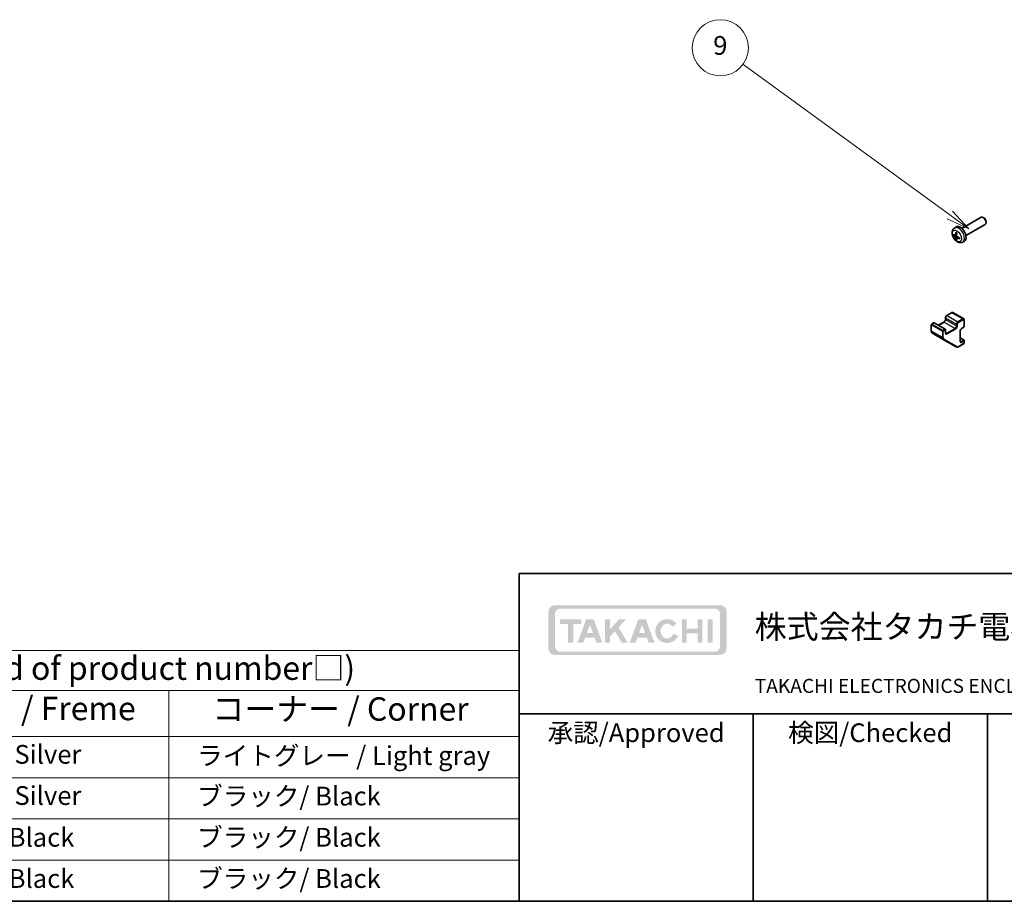
# Model space of a CAD drawing. Units: millimetres. Extents: x 0 to 7665, y -27 to 1265.
# Drawn here: x 705 to 1178, y 0 to 424 of the extents above; entities that cross this region are included whole.
import ezdxf
from ezdxf.enums import TextEntityAlignment as Align

# ---------------------------------------------------------------- set-up
doc = ezdxf.new("R2010")
doc.units = ezdxf.units.MM
doc.header["$LTSCALE"] = 4.5
for name, color, linetype, lineweight in [('Border (ISO)', 7, 'Continuous', 35), ('Hatch (ISO)', 1, 'Continuous', 18), ('Symbol (ISO)', 7, 'Continuous', 18), ('Symbol (TK)', 100, 'Continuous', 18), ('Title (ISO)', 7, 'Continuous', 35), ('Visible (ISO)', 7, 'Continuous', 35), ('Visible Narrow (ISO)', 7, 'Continuous', 25)]:
    doc.layers.add(name, color=color, linetype=linetype, lineweight=lineweight)
doc.styles.add('Note Text (TK)', font='txt')
doc.styles.add('Note Text (TK2)', font='txt')
doc.styles.add('文字スタイル67', font='arial.ttf')

# ---------------------------------------------------------------- blocks, each defined once
blk = doc.blocks.new('図面枠 tk図枠')
at = {"layer": 'Border (ISO)'}
blk.add_line((14.50000000000001, 8.000000000000009), (405.4999999999997, 8.000000000000009), dxfattribs=at)
blk = doc.blocks.new('表題欄 tk表題欄')
at = {"layer": 'Hatch (ISO)'}
h = blk.add_hatch(color=256, dxfattribs=at)
edge = h.paths.add_edge_path(flags=0)
edge.add_arc((95.57537688673351, 236.2990653650367), 0.5958259999999997, 269.9999999999897, 360)
edge.add_line((96.17120288673351, 236.2990653650368), (96.1712028867335, 239.7107813650365))
edge.add_arc((95.5753768867335, 239.7107813650366), 0.5958259999999997, 0, 90.0000000000068)
edge.add_line((95.57537688673342, 240.3066073650366), (79.13710888673356, 240.3066073650366))
edge.add_arc((79.13710888673353, 239.7107813650366), 0.5958259999999997, 89.99999999999744, 180)
edge.add_line((78.54128288673351, 239.7107813650365), (78.54128288673331, 236.2990653650368))
edge.add_arc((79.13710888673332, 236.2990653650365), 0.5958259999999997, 180, 270.0000000000231)
edge.add_line((79.13710888673356, 235.7032393650365), (95.57537688673342, 235.7032393650367))
edge = h.paths.add_edge_path()
edge.add_line((77.83935088673356, 239.9556413650365), (77.83935088673356, 236.0542053650368))
edge.add_arc((78.54128288673346, 236.0542053650367), 0.7019319999998938, 180, 270.0000000000087)
edge.add_line((78.54128288673355, 235.3522733650368), (96.17120288673351, 235.3522733650368))
edge.add_arc((96.17120288673351, 236.0542053650367), 0.7019319999998921, 270, 360)
edge.add_line((96.8731348867334, 236.0542053650368), (96.87313488673352, 239.9556413650365))
edge.add_arc((96.1712028867336, 239.9556413650367), 0.7019319999998921, 0, 90.00000000000873)
edge.add_line((96.1712028867335, 240.6575733650367), (78.54128288673355, 240.6575733650366))
edge.add_arc((78.54128288673355, 239.9556413650365), 0.7019319999999984, 90, 180)
for points in [[(79.07181288673355, 239.1476033650369), (79.07181288673355, 238.6578833650367), (79.92066088673353, 238.6578833650367), (79.92066088673353, 236.6581933650368), (80.50832488673353, 236.6581933650368), (80.50832488673353, 238.6578833650367), (81.35717288673355, 238.6578833650367), (81.35717288673355, 239.1476033650369)], [(85.68407849525303, 236.6581933650368), (84.9434673993943, 237.8918698287545), (84.41792288673358, 237.3246628822781), (84.41792288673358, 236.6581933650368), (83.89555488673355, 236.6581933650368), (83.89555488673355, 239.1476033650369), (84.41792288673358, 239.1476033650369), (84.41792288673358, 238.0993979968839), (85.38913556809511, 239.1476033650369), (86.1069649084727, 239.1476033650369), (85.31925422435492, 238.2974470774499), (86.30334488673353, 236.6581933650368)], [(92.0914293961446, 239.1476033650369), (92.0914293961446, 236.6581933650368), (92.60971639614463, 236.6581933650368), (92.60971639614463, 237.6580383650368), (93.76872039614459, 237.6580383650368), (93.76872039614459, 236.6581933650368), (94.28700739614462, 236.6581933650368), (94.28700739614462, 239.1476033650369), (93.76872039614459, 239.1476033650369), (93.76872039614459, 238.1477583650367), (92.60971639614463, 238.1477583650367), (92.60971639614463, 239.1476033650369)], [(94.8420233961447, 239.1476033650369), (94.8420233961447, 236.6581933650368), (95.3643913961447, 236.6581933650368), (95.3643913961447, 239.1476033650369)]]:
    blk.add_hatch(color=256, dxfattribs=at).paths.add_polyline_path(points)
h = blk.add_hatch(color=256, dxfattribs=at)
h.paths.add_polyline_path([(82.59020695886475, 237.7110913650368), (81.95242681460245, 237.7110913650368), (82.27131688673356, 238.5794973650367)], flags=0)
h.paths.add_polyline_path([(82.77903014574996, 237.1968853650368), (81.76360362771717, 237.1968853650368), (81.56578886050404, 236.6581933650368), (80.94907288673355, 236.6581933650368), (81.86321688673355, 239.1476033650369), (82.67941688673353, 239.1476033650369), (83.59356088673351, 236.6581933650368), (82.97684491296302, 236.6581933650368)])
h = blk.add_hatch(color=256, dxfattribs=at)
h.paths.add_polyline_path([(87.52707281460243, 237.7110913650368), (88.16485295886469, 237.7110913650368), (87.84596288673359, 238.5794973650367)], flags=0)
h.paths.add_polyline_path([(87.14043486050403, 236.6581933650368), (87.3382496277172, 237.1968853650368), (88.35367614574989, 237.1968853650368), (88.551490912963, 236.6581933650368), (89.16820688673344, 236.6581933650368), (88.25406288673351, 239.1476033650369), (87.43786288673356, 239.1476033650369), (86.52371888673358, 236.6581933650368)])
h = blk.add_hatch(color=256, dxfattribs=at)
edge = h.paths.add_edge_path()
edge.add_arc((90.52309888673331, 237.9028983650369), 1.273272000000011, 38.55054079078439, 336.5820184016556)
edge.add_line((91.69149139614443, 237.3968543650369), (91.17255542714857, 237.6216113977801))
edge.add_ellipse((90.52309888673351, 237.9028983650369), major_axis=(0, -0.7998759999999119), ratio=0.8673469387756529, start_angle=128.5505407907963, end_angle=426.582018401653, ccw=False)
edge.add_line((91.09381514418376, 238.3576891122095), (91.51887237036831, 238.6964075050431))
at = {"layer": 'Title (ISO)'}
for p, q in [((74.70882392282105, 244.052739026017), (255.7088239228211, 244.052739026017)), ((74.70882392282105, 209.052739026017), (74.70882392282105, 244.052739026017)), ((74.70882392282105, 229.052739026017), (230.7088239228211, 229.052739026017)), ((99.70882392282108, 229.052739026017), (99.70882392282108, 209.052739026017)), ((124.708823922821, 229.052739026017), (124.708823922821, 209.052739026017)), ((255.7088239228211, 209.052739026017), (74.70882392282105, 209.052739026017))]:
    blk.add_line(p, q, dxfattribs=at)
at = {"layer": 'Title (ISO)', "color": 7, "insert": (99.87313488673342, 238.052739026017), "char_height": 2.5, "attachment_point": 4, "line_spacing_factor": 1.5, "style": 'Note Text (TK)'}
blk.add_mtext('株式会社タカチ電機工業', dxfattribs=at)
at = {"layer": 'Title (ISO)', "color": 7, "insert": (99.87313488673342, 232.052739026017), "char_height": 1.49859994649887, "width": 48.16879749298095, "attachment_point": 4, "line_spacing_factor": 1.5, "style": 'Note Text (TK)'}
blk.add_mtext('\\fArial|b0|i0;TAKACHI ELECTRONICS ENCLOSURE CO., LTD.', dxfattribs=at)
at = {"layer": 'Title (ISO)', "color": 1, "char_height": 2.000000029802321, "attachment_point": 5, "line_spacing_factor": 1.5, "style": 'Note Text (TK)'}
for s, insert, width in [('\\fＭＳ Ｐゴシック|b0|i0;承認/Approved', (87.20882392282108, 227.052739026017), 19.32163715362549), ('\\fＭＳ Ｐゴシック|b0|i0;検図/Checked', (112.208823922821, 227.052739026017), 18.32748532295227)]:
    blk.add_mtext(s, dxfattribs=dict(at, insert=insert, width=width))
at = {"layer": 'Title (ISO)', "color": 7}
for tag, p, height, style in [('<品名>_001', (157.027005730843, 235.5754662581048), 2.5, 'Note Text (TK)'), ('<Title>_001', (157.4387011349265, 230.5513747487906), 2.000000029802321, '文字スタイル67'), ('<ページ_No.>_001', (238.0980284456275, 213.302739026017), 2.5, 'Note Text (TK)'), ('<総ページ数>_001', (246.7997329866371, 213.302739026017), 2.5, 'Note Text (TK)'), ('作成日_001', (175.6179145609817, 211.2601253517655), 2.5, 'Note Text (TK)')]:
    blk.add_attdef(tag, p, '', height=height, dxfattribs=dict(at, style=style))
at = {"layer": 'Title (ISO)', "color": 7, "style": 'Note Text (TK)'}
for tag, p in [('<尺度>', (243.2088239228211, 223.5527390260171)), ('<承認>', (87.20882392282108, 217.052739026017))]:
    blk.add_attdef(tag, text='', height=2.5, dxfattribs=at).set_placement(p, align=Align.MIDDLE_CENTER)
blk = doc.blocks.new('テーブル1')
at = {"layer": 'Symbol (ISO)'}
for p, q in [((99.80263682157488, 34.7800001192093), (224.5, 34.7800001192093)), ((224.5, 34.7800001192093), (224.5, 30.5000001192093)), ((99.80263682157488, 30.5000001192093), (224.5, 30.5000001192093)), ((187.0984289367006, 30.5000001192093), (187.0984289367006, 25.6000001192093)), ((224.4999999999999, 30.5000001192093), (224.4999999999999, 25.6000001192093)), ((99.80263682157488, 25.6000001192093), (224.4999999999999, 25.6000001192093)), ((187.0984289367006, 25.6000001192093), (187.0984289367006, 8.000000000000005)), ((224.4999999999999, 25.6000001192093), (224.4999999999999, 8.000000000000005)), ((99.80263682157488, 21.20000008940697), (224.4999999999999, 21.20000008940697)), ((99.80263682157488, 16.80000005960465), (224.4999999999999, 16.80000005960465)), ((99.80263682157488, 12.40000002980233), (224.4999999999999, 12.40000002980233)), ((99.80263682157488, 8.000000000000005), (224.4999999999999, 8.000000000000005))]:
    blk.add_line(p, q, dxfattribs=at)
at = {"layer": 'Symbol (ISO)', "color": 7, "attachment_point": 7}
for s, insert, char_height, style in [('色仕様(型番末尾□) / Color Type(End of product number□)', (114.6240214932511, 30.86368434444072), 2.5, 'Note Text (TK)'), ('フレーム / Freme', (156.9155763118285, 26.55877200067044), 2.5, 'Note Text (TK)'), ('コーナー / Corner', (191.7482790895573, 26.50029253326357), 2.5, 'Note Text (TK)'), ('    シルバー / Silver', (154.9728631401822, 22.0666667573154), 2.000000029802321, 'Note Text (TK2)'), ('   ライトグレー / Light gray', (188.2984289367006, 21.93216386586428), 2.000000029802321, 'Note Text (TK2)'), ('    シルバー / Silver', (154.9728631401822, 17.66666672751308), 2.000000029802321, 'Note Text (TK2)'), ('   ブラック/ Black', (188.2984289367006, 17.6081872228533), 2.000000029802321, 'Note Text (TK2)'), ('    ブラック/ Black', (154.9728631401822, 13.20818719305098), 2.000000029802321, 'Note Text (TK2)'), ('   ブラック/ Black', (188.2984289367006, 13.20818719305098), 2.000000029802321, 'Note Text (TK2)'), ('    ブラック/ Black', (154.9728631401822, 8.808187163248661), 2.000000029802321, 'Note Text (TK2)'), ('   ブラック/ Black', (188.2984289367006, 8.808187163248661), 2.000000029802321, 'Note Text (TK2)')]:
    blk.add_mtext(s, dxfattribs=dict(at, insert=insert, char_height=char_height, style=style))
blk = doc.blocks.new('バルーン9')
at = {"layer": 'Symbol (TK)', "color": 100}
for p, q in [((270.4881341160517, 81.28661947424973), (248.4062162364416, 97.3670017792419)), ((270.4881341160517, 81.28661947424973), (272.5090681941469, 79.81494510401917)), ((272.5090681941469, 79.81494510401917), (270.7824689900978, 81.69080628986876)), ((270.1937992420056, 80.88243265863068), (272.5090681941469, 79.81494510401917))]:
    blk.add_line(p, q, dxfattribs=at)
at = {"layer": 'Symbol (TK)'}
blk.add_circle((245.9899080403296, 99.12659348554234), 3.000000044703483, dxfattribs=at)
at = {"layer": 'Symbol (TK)', "color": 7, "insert": (245.9899080403296, 99.12074553239881), "char_height": 2.000000029802321, "attachment_point": 5, "style": 'Note Text (TK2)'}
blk.add_mtext('9', dxfattribs=at)

msp = doc.modelspace()

# ---------------------------------------------------------------- linework, layer by layer
at = {"layer": 'Visible (ISO)'}
for p, q in [((1157.717383293303, 323.2839365969612), (1166.995328015598, 328.6405604799043)), ((1168.29878245078, 328.3663849492625), (1167.994998795671, 328.5416928651565)), ((1169.409612258557, 326.4423712836304), (1169.409541539651, 326.0916329631044)), ((1154.165753213082, 323.4271838738424), (1154.865435633106, 323.9379180663953)), ((1159.717383293303, 319.8198349818235), (1168.995328015598, 325.1764588647667)), ((1154.465140913038, 319.8906420332784), (1155.132599563672, 320.186034010012)), ((1155.152582808498, 318.6999577430908), (1155.74212908974, 319.1302979021484)), ((1158.065624033995, 316.6724094690664), (1158.857774029339, 317.0229851231118)), ((1149.850426192118, 280.3810494656838), (1149.850426192118, 279.6462025428488)), ((1152.758142638746, 282.8045730262775), (1150.495400938948, 281.4981784967931)), ((1153.408142638745, 282.8392432022772), (1158.640732819526, 279.8182058528446)), ((1158.935707566357, 279.237954252385), (1158.935707566357, 276.6251651934161)), ((1143.062201092727, 277.0334134838801), (1143.062201092727, 274.0355867846083)), ((1144.202150586388, 277.8647687116647), (1143.212201092727, 277.2932211050154)), ((1144.502150586388, 277.8647687116647), (1149.734740767169, 274.8437313622321)), ((1149.081187376575, 278.313841831175), (1146.402760251829, 276.7674512096979)), ((1149.884740767169, 274.5839237410969), (1149.884740767169, 273.2775292116126)), ((1158.290732819526, 275.5080361623068), (1157.654336716458, 275.1406127008893)), ((1143.564282620744, 272.997558070828), (1148.796872801525, 269.9765207213955)), ((1148.796872801525, 269.9765207213955), (1155.039513488644, 266.372330440233)), ((1156.885097900915, 273.8082519892156), (1156.885097900915, 269.2358711360204)), ((1156.885097900915, 270.7154707462615), (1158.785707566357, 269.6181532442947)), ((1158.785707566357, 267.9554427887252), (1156.189513488644, 266.4565294390893)), ((1158.935707566357, 269.3583456231595), (1158.935707566357, 268.2152504098606))]:
    msp.add_line(p, q, dxfattribs=at)
for centre, radius, start, end in [((1143.362201092727, 277.0334134838801), 0.3000000000000003, 120.0000000000065, 180), ((1144.352150586388, 277.6049610905295), 0.3000000000000005, 59.99999999999349, 120.0000000000065), ((1149.584740767169, 274.5839237410969), 0.3000000000000005, 0, 59.99999999999735), ((1158.635707566356, 269.3583456231595), 0.3000000000000003, 0, 59.99999999999349), ((1158.635707566356, 268.2152504098606), 0.3000000000000005, 300.0000000000065, 0)]:
    msp.add_arc(centre, radius, start, end, dxfattribs=at)
for centre, major_axis, ratio, start_param, end_param in [((1167.995328015598, 326.9085096723355), (-1, 1.732050807568881), 0.5773502691896235, 3.141592653589786, 6.283185307179577), ((1168.299040984719, 327.0838584368141), (-0.7852925000000799, 1.360166508802743), 0.5773502691896235, 3.926758023341665, 5.498019937427252), ((1156.985332485734, 320.5518857893924), (-1.999999999999988, 3.464101615137762), 0.5773502691896235, 3.079689298036, 6.345088662733384), ((1159.385909225195, 321.8180075008479), (-6.495675174702244, 0.1910685238963279), 0.494624106111284, 0.4548475884170549, 0.6938318841485227), ((1159.385909225195, 322.0460189469334), (6.494774741771366, 0.2195545711565612), 0.6541729902744997, 3.559781450237084, 3.798765745968593), ((1159.479578126532, 321.8720872662497), (-3.909437956086756, -5.191011271763471), 0.5952628891848545, 5.222970597460273, 5.461954893191747), ((1159.479578126532, 321.883779650728), (-3.437527207023896, -5.514862632653456), 0.6541729902745037, 5.626012214800498, 5.864996510531986), ((1159.282114421868, 321.9860929892924), (2.566571769607878, 5.970176924306255), 0.5535342072009392, 1.94328957841138, 2.182273874142921), ((1159.282114421868, 321.9977853737707), (3.082367391793613, 5.720953977972086), 0.4946241061112893, 2.447760769441769, 2.686745065173318), ((1159.375783323205, 321.823853693087), (-6.453610766340762, 0.7623721090371123), 0.5535342072009338, 0.9593187794470379, 1.198303075178514), ((1159.375783323205, 322.0518651391725), (6.450266610721838, 0.7901669486088974), 0.5952628891848489, 3.962823067577437, 4.201807363308953)]:
    msp.add_ellipse(centre, major_axis=major_axis, ratio=ratio, start_param=start_param, end_param=end_param, dxfattribs=at)
for points, knots in [([(1158.065624033995, 316.6724094690664), (1157.810038321644, 316.5592968908947), (1157.538670389942, 316.4945285458156), (1156.977779717846, 316.4487919540383), (1156.691282084828, 316.4782912632442), (1156.087567611131, 316.6218943512451), (1155.781970903595, 316.7559829549947), (1155.150738140009, 317.1287439892192), (1154.839169394927, 317.3869540188442), (1154.268524062156, 317.9847106741192), (1154.013490320457, 318.3285631848024), (1153.588536495211, 319.0604018960518), (1153.417827334344, 319.4475924650336), (1153.174277331831, 320.2536257950774), (1153.10142664929, 320.6726249441739), (1153.097376121444, 321.5109053138588), (1153.157976613784, 321.9332978932811), (1153.457116772077, 322.6545706841097), (1153.646808949385, 322.9556073493935), (1153.987950159641, 323.2873076077038), (1154.074199613698, 323.3603541918059), (1154.165753213082, 323.4271838738424)], [0.8473015189512398, 0.8473015189512398, 0.8473015189512398, 0.8473015189512398, 1.05226137403939, 1.05226137403939, 1.284851248799297, 1.284851248799297, 1.582208647321889, 1.582208647321889, 1.957468599591258, 1.957468599591258, 2.351893487732541, 2.351893487732541, 2.741729849120746, 2.741729849120746, 3.135997649368733, 3.135997649368733, 3.510303526646198, 3.510303526646198, 3.781965818651386, 3.781965818651386, 3.865087461433459, 3.865087461433459, 3.865087461433459, 3.865087461433459]), ([(1153.662836306679, 320.0792749962483), (1153.650401132778, 320.0762501640067), (1153.636098640661, 320.074481053668), (1153.608173398907, 320.0738870444835), (1153.589981698561, 320.0759133150406), (1153.561215427822, 320.0831708147317), (1153.545593122219, 320.0897414742745), (1153.524714335166, 320.1030321396371), (1153.51527320635, 320.1115605080866), (1153.509142988167, 320.1199592097639)], [0.0427285558406332, 0.0427285558406332, 0.0427285558406332, 0.0427285558406332, 0.0464696768393083, 0.0464696768393083, 0.0511089018052403, 0.0511089018052403, 0.055816050533841, 0.055816050533841, 0.0599786600441594, 0.0599786600441594, 0.0599786600441594, 0.0599786600441594]), ([(1154.554150965226, 320.0387751576624), (1154.549301488231, 320.0042467416636), (1154.539046446577, 319.9714154836406), (1154.50871772967, 319.9200708631459), (1154.488642033911, 319.9015597299657), (1154.445362091515, 319.8814136998416), (1154.419270740131, 319.8784689772244), (1154.371977587058, 319.8887512732758), (1154.351344865202, 319.8977319432074), (1154.331590074508, 319.9102795674952)], [-0.2036008790442469, -0.2036008790442469, -0.2036008790442469, -0.2036008790442469, -0.191101100498931, -0.191101100498931, -0.1786013219536151, -0.1786013219536151, -0.1660772076668473, -0.1660772076668473, -0.1569242727956439, -0.1569242727956439, -0.1569242727956439, -0.1569242727956439]), ([(1154.331590074508, 319.276738074245), (1154.357757557685, 319.2560305770925), (1154.386099998674, 319.227825559038), (1154.439172218526, 319.1621637128794), (1154.463901007336, 319.1247051233017), (1154.503925947385, 319.0516213406047), (1154.521869176172, 319.0111341151438), (1154.543898587672, 318.9438059991693), (1154.550489917568, 318.9161758780442), (1154.554150965226, 318.8912513037433)], [-0.2036008625046645, -0.2036008625046645, -0.2036008625046645, -0.2036008625046645, -0.1911010839593486, -0.1911010839593486, -0.1786013054140327, -0.1786013054140327, -0.1660771911272649, -0.1660771911272649, -0.1569242562560614, -0.1569242562560614, -0.1569242562560614, -0.1569242562560614]), ([(1154.89592505462, 321.268443572783), (1154.894106494823, 321.2691876742173), (1154.892390743052, 321.2700223390441), (1154.882793886253, 321.2755533392871), (1154.875452837857, 321.2840200104115), (1154.867354881588, 321.3024997184698), (1154.86523408687, 321.315838276987), (1154.86630474718, 321.3393288776197), (1154.868969966503, 321.3531145318424), (1154.873178346423, 321.365659598143)], [0.0455535578850382, 0.0455535578850382, 0.0455535578850382, 0.0455535578850382, 0.0464696768393083, 0.0464696768393083, 0.0511089018052404, 0.0511089018052404, 0.0558160505338409, 0.0558160505338409, 0.0599786600441593, 0.0599786600441593, 0.0599786600441593, 0.0599786600441593]), ([(1154.873178346423, 317.7573806659449), (1154.868969966503, 317.7668889414605), (1154.86630474718, 317.7793293830797), (1154.86523408687, 317.8040562757492), (1154.867354881588, 317.820870919039), (1154.875452837857, 317.8494119901164), (1154.882793886253, 317.8661796000331), (1154.897270934174, 317.8900665642065), (1154.905954274727, 317.9015683305472), (1154.914791443241, 317.9108250909252)], [0.0145600728656126, 0.0145600728656126, 0.0145600728656126, 0.0145600728656126, 0.0187226823758942, 0.0187226823758942, 0.0234298311044948, 0.0234298311044948, 0.0280690560704268, 0.0280690560704268, 0.0318101770691019, 0.0318101770691019, 0.0318101770691019, 0.0318101770691019]), ([(1154.895903490713, 321.2684149458084), (1154.921623376899, 321.2576470688949), (1154.947534808907, 321.2459737884854), (1154.999643523717, 321.2208373557424), (1155.025840774127, 321.2073742291662), (1155.078423376075, 321.1786883253094), (1155.104808704394, 321.1634655730971), (1155.157670115636, 321.131299106731), (1155.184146181937, 321.1143554157587), (1155.225838093182, 321.086352746662), (1155.241055823584, 321.0758544099565), (1155.25626359121, 321.0650843895658)], [4.575814360049855, 4.575814360049855, 4.575814360049855, 4.575814360049855, 4.630330830043643, 4.630330830043643, 4.684847300037431, 4.684847300037431, 4.73936377003122, 4.73936377003122, 4.793880240025007, 4.793880240025007, 4.825220038675205, 4.825220038675205, 4.825220038675205, 4.825220038675205]), ([(1155.102813992732, 318.5744805571183), (1155.101503728999, 318.6054526451501), (1155.106540987329, 318.6352714145659), (1155.130311819938, 318.682829838796), (1155.149047345041, 318.7005672240872), (1155.193265282416, 318.7212548058647), (1155.221703982301, 318.7255547707708), (1155.276284699927, 318.7194799520762), (1155.300969879055, 318.7128389694411), (1155.32537488345, 318.7029761472855)], [-0.2036008790442469, -0.2036008790442469, -0.2036008790442469, -0.2036008790442469, -0.191101100498931, -0.191101100498931, -0.1786013219536151, -0.1786013219536151, -0.1660772076668473, -0.1660772076668473, -0.1569242727956439, -0.1569242727956439, -0.1569242727956439, -0.1569242727956439]), ([(1155.32537488345, 319.3365176405356), (1155.293047659546, 319.3536688097213), (1155.259487435232, 319.3788613391683), (1155.199857331083, 319.4407369890626), (1155.173788371616, 319.4774218307511), (1155.134701426546, 319.5510471651015), (1155.119105546259, 319.5928896328514), (1155.104363699313, 319.6644252261827), (1155.101824826689, 319.6943950346045), (1155.102813992732, 319.7220044110374)], [-0.2036008625046645, -0.2036008625046645, -0.2036008625046645, -0.2036008625046645, -0.1911010839593486, -0.1911010839593486, -0.1786013054140327, -0.1786013054140327, -0.1660771911272649, -0.1660771911272649, -0.1569242562560614, -0.1569242562560614, -0.1569242562560614, -0.1569242562560614]), ([(1156.634004207391, 318.3158197436648), (1156.621035671322, 318.3184477128955), (1156.607764334897, 318.3230323923671), (1156.586885547844, 318.3338504736556), (1156.576394414677, 318.3423564150164), (1156.564439496178, 318.3586093048931), (1156.560777668097, 318.3692001748566), (1156.560786109777, 318.3802767967626), (1156.560921144719, 318.3821800137959), (1156.561186013873, 318.3841269834961)], [0.0145600728656126, 0.0145600728656126, 0.0145600728656126, 0.0145600728656126, 0.0187226823758942, 0.0187226823758942, 0.0234298311044948, 0.0234298311044948, 0.0280690560704269, 0.0280690560704269, 0.0289851750246979, 0.0289851750246979, 0.0289851750246979, 0.0289851750246979]), ([(1156.565241063409, 318.7978689017539), (1156.566964290854, 318.7793135784599), (1156.568447251937, 318.7608854689909), (1156.571852319126, 318.7107778801717), (1156.573287952791, 318.6793770886766), (1156.574714224194, 318.6175145304787), (1156.574704850166, 318.5870527897607), (1156.573256270662, 318.5271719687478), (1156.571817055087, 318.4977529210964), (1156.567531486997, 318.4400572339399), (1156.564685128373, 318.411780635368), (1156.561150440232, 318.3841226220915)], [6.17035424888908, 6.17035424888908, 6.17035424888908, 6.17035424888908, 6.201694047539263, 6.201694047539263, 6.256210517533053, 6.256210517533053, 6.310726987526838, 6.310726987526838, 6.365243457520628, 6.365243457520628, 6.419759927514418, 6.419759927514418, 6.419759927514418, 6.419759927514418]), ([(1149.850426192118, 279.6462025428488), (1149.850426192118, 279.5734550119731), (1149.841646690978, 279.4909085025107), (1149.803954484069, 279.3132489070263), (1149.774450264951, 279.2178543362707), (1149.695713999859, 279.0252143667234), (1149.646050540435, 278.9279988940641), (1149.531797056722, 278.7440635565163), (1149.467129694223, 278.6574340838917), (1149.331603504772, 278.5054999576308), (1149.260836472999, 278.4399758888973), (1149.153973516903, 278.3590757475471), (1149.116913481249, 278.3344683073257), (1149.081187376575, 278.3138418311751)], [4.712388980384688, 4.712388980384688, 4.712388980384688, 4.712388980384688, 4.984634820247244, 4.984634820247244, 5.265735173156303, 5.265735173156303, 5.553581606379476, 5.553581606379476, 5.843109040732177, 5.843109040732177, 6.128802821466572, 6.128802821466572, 6.283185307179588, 6.283185307179588, 6.283185307179588, 6.283185307179588]), ([(1150.495400938948, 281.4981784967931), (1150.420005359768, 281.4546488388577), (1150.350053371935, 281.4007726603453), (1150.221009042929, 281.2778533923662), (1150.161962975797, 281.2087307609559), (1150.056823904514, 281.0598234174538), (1150.010764309487, 280.9800458586899), (1149.934376302845, 280.8145390802781), (1149.904037381633, 280.7288423704432), (1149.862108337452, 280.5556270693198), (1149.850426192118, 280.4681087815548), (1149.850426192118, 280.3810494656838)], [3.141592653589794, 3.141592653589794, 3.141592653589794, 3.141592653589794, 3.455751918948773, 3.455751918948773, 3.769911184307751, 3.769911184307751, 4.084070449666731, 4.084070449666731, 4.398229715025711, 4.398229715025711, 4.712388980384688, 4.712388980384688, 4.712388980384688, 4.712388980384688]), ([(1153.408142638745, 282.8392432022772), (1153.366254736698, 282.8634271938004), (1153.321063809486, 282.8817684205544), (1153.228943165115, 282.9058661474411), (1153.182090802459, 282.9116856525161), (1153.090221166212, 282.9126961304725), (1153.045183116099, 282.9079525783015), (1152.958119500191, 282.8903513344424), (1152.916054570629, 282.8775075207667), (1152.834924926369, 282.8455048234911), (1152.795840428336, 282.8263378552453), (1152.758142638746, 282.8045730262775)], [2.35619449019237, 2.35619449019237, 2.35619449019237, 2.35619449019237, 2.513274122871854, 2.513274122871854, 2.670353755551337, 2.670353755551337, 2.827433388230824, 2.827433388230824, 2.984513020910308, 2.984513020910308, 3.141592653589794, 3.141592653589794, 3.141592653589794, 3.141592653589794]), ([(1158.640732819526, 279.8182058528447), (1158.682620721574, 279.7940218613216), (1158.721100153485, 279.7640559837128), (1158.788029719328, 279.6963260289175), (1158.816495739888, 279.6586604451684), (1158.863305657592, 279.5796042453196), (1158.881716645964, 279.5382283736997), (1158.910005329598, 279.4540284486483), (1158.919914725454, 279.4111772442017), (1158.932764398754, 279.3249155626343), (1158.935707566357, 279.2814839103205), (1158.935707566357, 279.237954252385)], [3.926990816987214, 3.926990816987214, 3.926990816987214, 3.926990816987214, 4.084070449666708, 4.084070449666708, 4.241150082346202, 4.241150082346202, 4.3982297150257, 4.3982297150257, 4.555309347705195, 4.555309347705195, 4.712388980384688, 4.712388980384688, 4.712388980384688, 4.712388980384688]), ([(1157.654336716458, 275.1406127008893), (1157.591335506657, 275.1042389354515), (1157.524237883039, 275.0553624097004), (1157.389226263578, 274.9338902032505), (1157.321364251479, 274.8606415145977), (1157.193901276613, 274.6961339240554), (1157.134541937361, 274.6045163702241), (1157.032376004248, 274.4136022820844), (1156.989686361488, 274.3142839670521), (1156.92587064317, 274.1209477809793), (1156.904508650974, 274.026899699346), (1156.887878551443, 273.8939035939685), (1156.885097900915, 273.8495049415168), (1156.885097900915, 273.8082519892156)], [3.141592653589792, 3.141592653589792, 3.141592653589792, 3.141592653589792, 3.413838493452347, 3.413838493452347, 3.694938846361408, 3.694938846361408, 3.982785279584581, 3.982785279584581, 4.272312713937282, 4.272312713937282, 4.558006494671674, 4.558006494671674, 4.712388980384688, 4.712388980384688, 4.712388980384688, 4.712388980384688]), ([(1158.935707566357, 276.6251651934161), (1158.935707566357, 276.5381058775452), (1158.924025421022, 276.4505875897801), (1158.882096376841, 276.2773722886568), (1158.85175745563, 276.1916755788219), (1158.775369448988, 276.02616880041), (1158.72930985396, 275.946391241646), (1158.624170782678, 275.7974838981442), (1158.565124715546, 275.7283612667337), (1158.43608038654, 275.6054419987547), (1158.366128398706, 275.5515658202423), (1158.290732819526, 275.5080361623068)], [4.712388980384688, 4.712388980384688, 4.712388980384688, 4.712388980384688, 5.026548245743668, 5.026548245743668, 5.340707511102648, 5.340707511102648, 5.654866776461627, 5.654866776461627, 5.969026041820606, 5.969026041820606, 6.283185307179584, 6.283185307179584, 6.283185307179584, 6.283185307179584]), ([(1143.062201092727, 274.0355867846083), (1143.062201092727, 273.9493054656674), (1143.068058084718, 273.8648048829258), (1143.092491424946, 273.7007804003452), (1143.111070545942, 273.6212361134286), (1143.162241335108, 273.4689286866025), (1143.194864471965, 273.3961390859379), (1143.275291500425, 273.2603077162823), (1143.323162142552, 273.1972812671794), (1143.43361605954, 273.085506467652), (1143.496214779916, 273.0368570570531), (1143.564282620744, 272.997558070828)], [4.712388980384688, 4.712388980384688, 4.712388980384688, 4.712388980384688, 4.869468613064174, 4.869468613064174, 5.026548245743658, 5.026548245743658, 5.183627878423141, 5.183627878423141, 5.340707511102626, 5.340707511102626, 5.497787143782113, 5.497787143782113, 5.497787143782113, 5.497787143782113]), ([(1149.884740767169, 273.2775292116126), (1149.884740767169, 273.2355555475373), (1149.887625248344, 273.1968493389956), (1149.8979429089, 273.1275854185363), (1149.905372963323, 273.0970504580431), (1149.922848490753, 273.0450353795447), (1149.932861799351, 273.0235837930757), (1149.95328610316, 272.9890896533108), (1149.963629325733, 272.9760335063525), (1149.98374846218, 272.9556737716832), (1149.993507607199, 272.9482725833119), (1150.003979582711, 272.9422265854311)], [4.712388980384688, 4.712388980384688, 4.712388980384688, 4.712388980384688, 4.869468613064177, 4.869468613064177, 5.026548245743668, 5.026548245743668, 5.183627878423157, 5.183627878423157, 5.340707511102648, 5.340707511102648, 5.497787143782136, 5.497787143782136, 5.497787143782136, 5.497787143782136]), ([(1156.189513488644, 266.4565294390893), (1156.114791674569, 266.4133887796189), (1156.038683527285, 266.3762107921024), (1155.884417488413, 266.3153584441485), (1155.806240554719, 266.2916762914528), (1155.64875305932, 266.2598377813889), (1155.569403847585, 266.2516954463259), (1155.411556916602, 266.2534316112956), (1155.333039089506, 266.2633755789213), (1155.181012315118, 266.3031440772169), (1155.107581329472, 266.3330314540078), (1155.039513488644, 266.372330440233)], [6.283185307179584, 6.283185307179584, 6.283185307179584, 6.283185307179584, 6.440264939859074, 6.440264939859074, 6.597344572538562, 6.597344572538562, 6.754424205218054, 6.754424205218054, 6.911503837897543, 6.911503837897543, 7.068583470577032, 7.068583470577032, 7.068583470577032, 7.068583470577032]), ([(1156.885097900915, 269.2358711360203), (1156.885097900915, 269.193897471945), (1156.887982382091, 269.1551912634032), (1156.898300042647, 269.085927342944), (1156.905730097069, 269.0553923824507), (1156.9232056245, 269.0033773039523), (1156.933218933098, 268.9819257174834), (1156.953643236906, 268.9474315777185), (1156.96398645948, 268.9343754307602), (1156.984105595927, 268.9140156960908), (1156.993864740946, 268.9066145077196), (1157.004336716458, 268.9005685098388)], [4.712388980384688, 4.712388980384688, 4.712388980384688, 4.712388980384688, 4.869468613064183, 4.869468613064183, 5.026548245743677, 5.026548245743677, 5.183627878423172, 5.183627878423172, 5.340707511102669, 5.340707511102669, 5.497787143782162, 5.497787143782162, 5.497787143782162, 5.497787143782162])]:
    msp.add_open_spline(points, degree=3, knots=knots, dxfattribs=at)
for points, weights in [([(1153.662836306679, 320.0792749962482), (1153.8266005546, 320.1191103340446), (1153.978573310296, 320.1560768990821)], [1.070904627086209, 1.077555636639591, 1.082735814227017]), ([(1155.139172343963, 318.1458604055555), (1155.031171981683, 318.0327314209385), (1154.914791443241, 317.9108250909252)], [1.082735813046356, 1.077555635548949, 1.07090462610515])]:
    msp.add_rational_spline(points, weights, degree=2, dxfattribs=at)
at = {"layer": 'Visible Narrow (ISO)'}
for p, q in [((1154.331590074508, 319.276738074245), (1155.105878409812, 319.7975556196436)), ((1154.554150965226, 320.0387751576624), (1155.146231115524, 320.3228602871149)), ((1154.554150965226, 318.8912513037433), (1155.39233635793, 319.3013958992712)), ((1155.32537488345, 318.7029761472853), (1155.867439897543, 319.0736900337938)), ((1149.938294157762, 279.5237280557096), (1149.938294157762, 280.2585749785445)), ((1149.938294157762, 280.2585749785445), (1155.170884338542, 277.237537629112)), ((1149.938294157762, 279.5237280557096), (1155.170884338542, 276.502690706277)), ((1150.645400938948, 281.4833198499361), (1152.908142638745, 282.7897143794205)), ((1150.645400938948, 281.4833198499361), (1155.877991119729, 278.4622825005035)), ((1152.908142638745, 282.7897143794205), (1158.140732819526, 279.7686770299879)), ((1158.140732819526, 279.7686770299879), (1155.877991119729, 278.4622825005035)), ((1156.090123154085, 278.0948590390861), (1158.352864853882, 279.4012535685705)), ((1158.847839600712, 279.1154797652458), (1158.847839600712, 276.502690706277)), ((1143.150069058371, 276.9109389967409), (1148.382659239151, 273.8899016473083)), ((1143.150069058371, 273.9131122974692), (1143.150069058371, 276.9109389967409)), ((1143.362201092727, 277.2783624581584), (1144.352150586388, 277.8499100648078)), ((1148.594791273507, 274.2573251087258), (1143.362201092727, 277.2783624581584)), ((1144.352150586388, 277.8499100648078), (1149.584740767169, 274.8288727153751)), ((1146.490628217473, 276.7167206160802), (1149.231187376575, 278.2989831843181)), ((1149.584740767169, 274.8288727153751), (1148.594791273507, 274.2573251087258)), ((1148.806923307863, 273.8899016473083), (1149.796872801525, 274.4614492539578)), ((1149.231187376575, 278.2989831843181), (1154.463777557356, 275.2779458348855)), ((1149.796872801525, 274.4614492539578), (1149.796872801525, 273.1550547244734)), ((1154.463777557356, 275.2779458348855), (1150.503979582711, 272.9917554082879)), ((1150.716111617067, 272.6243319468704), (1154.675909591712, 274.910522373468)), ((1155.170884338542, 277.237537629112), (1155.170884338542, 276.502690706277)), ((1155.595148407254, 276.502690706277), (1155.595148407254, 277.237537629112)), ((1158.352864853882, 275.6453692963029), (1157.716468750814, 275.2779458348855)), ((1148.382659239151, 270.8920749480367), (1143.150069058371, 273.9131122974692)), ((1148.382659239151, 273.8899016473083), (1148.382659239151, 270.8920749480367)), ((1148.806923307863, 270.8920749480366), (1148.806923307863, 273.8899016473083)), ((1155.401645523, 266.5096635742292), (1149.159004835881, 270.1138538553916)), ((1149.884740767169, 273.349273105134), (1150.503979582711, 272.9917554082879)), ((1156.797229935271, 273.6857775020764), (1156.797229935271, 269.1133966488811)), ((1156.885097900915, 270.6140095590261), (1158.635707566356, 269.6032945974376)), ((1158.847839600712, 268.0927759227214), (1156.251645523, 266.5938625730856)), ((1156.885097900915, 269.3076150295417), (1157.504336716458, 268.9500973326956)), ((1158.635707566356, 269.6032945974376), (1157.504336716458, 268.9500973326956)), ((1157.716468750814, 268.5826738712781), (1158.847839600712, 269.2358711360203)), ((1158.847839600712, 269.2358711360203), (1158.847839600712, 268.0927759227214))]:
    msp.add_line(p, q, dxfattribs=at)
msp.add_ellipse((1155.337820714772, 319.6006944249341), major_axis=(1.534426781616102, -2.657705146253503), ratio=0.5773502691896235, dxfattribs=at)
for centre, major_axis, ratio, start_param, end_param in [((1156.236550590056, 320.1195763603581), (1.953677486153224, -3.383868667620853), 0.5773502691896235, 6.221281951625832, 9.486681316323233), ((1155.071573597779, 319.4469765802673), (1.113676363584314, -1.928944044916331), 0.5773502691896235, 3.800688139234473, 4.053293494739421), ((1155.115032356342, 319.472067506222), (-1.036573633640619, 1.795398199251854), 0.5773502691896237, 0.7162298216879269, 0.9224224478825764), ((1155.071573597779, 319.4469765802673), (-1.113676363584197, 1.928944044916394), 0.5773502691896236, 5.371484466029703, 5.624089821534574), ((1155.071573597779, 319.4469765802673), (1.113676363584197, -1.928944044916394), 0.5773502691896236, 5.371484466029703, 5.624089821534574), ((1155.115032356341, 319.472067506222), (-1.03657363364051, 1.795398199251909), 0.5773502691896236, 2.219170205707476, 2.425362831902226), ((1155.071573597779, 319.4469765802673), (-1.113676363584314, 1.928944044916331), 0.5773502691896235, 3.800688139234473, 4.053293494739421), ((1149.231187376575, 279.1154797652458), (0.4999999999999511, 0.8660254037844696), 0.5773502691896294, 3.926990816986841, 5.497787143781887), ((1150.150426192118, 280.3810494656838), (-0.3000000000000017, 0), 0.5773502691896251, 0, 0.7853981633971934), ((1150.150426192118, 279.6462025428488), (-0.3000000000000011, 0), 0.5773502691896251, 0, 0.7853981633971934), ((1150.645400938948, 280.6668232690084), (0.5000000000000535, 0.8660254037844092), 0.5773502691896298, 0.7853981633978444, 2.356194490192634), ((1150.645400938948, 281.2383708756579), (-0.1499999999999994, 0.2598076211353328), 0.5773502691896228, 5.497787143782137, 6.283185307179667), ((1152.908142638745, 282.5447654051422), (-0.1499999999999994, 0.2598076211353328), 0.5773502691896228, 5.497787143782137, 6.283185307179667), ((1152.908142638745, 281.9732177984928), (0.5000000000000009, 0.8660254037844365), 0.5773502691896298, 0, 0.7853981633974474), ((1158.140732819526, 278.9521804490604), (0.4999999999999938, 0.8660254037844296), 0.5773502691896294, 1.425e-13, 0.7853981633976657), ((1158.140732819526, 279.5237280557096), (-0.150000000000016, 0.2598076211353259), 0.5773502691896228, 3.926990816987331, 5.497787143781968), ((1158.352864853882, 278.829705961921), (0.3500000000000031, 0.6062177826491097), 0.5773502691896294, 5.497787143782041, 7.068583470577032), ((1158.635707566356, 279.237954252385), (0.3000000000000027, 0), 0.5773502691896251, 5.497787143782391, 6.283185307179584), ((1143.362201092727, 277.0334134838801), (-0.3000000000000061, 2.68e-14), 0.5773502691896251, 4.643e-13, 0.785398163398155), ((1143.362201092727, 277.0334134838801), (0.1500000000000174, 0.2598076211353248), 0.5773502691896294, 0.7853981633976197, 2.356194490192267), ((1143.362201092727, 277.0334134838801), (-0.15, 0.2598076211353338), 0.5773502691896228, 5.497787143782137, 6.283185307179667), ((1144.352150586388, 277.6049610905295), (-0.1500000000000019, 0.2598076211353343), 0.5773502691896228, 5.497787143782124, 6.283185307179643), ((1144.352150586388, 277.6049610905295), (0.1500000000000058, 0.2598076211353405), 0.5773502691896294, 0, 0.7853981633974474), ((1149.231187376575, 278.0540342100398), (-0.1499999999999997, 0.2598076211353333), 0.5773502691896228, 5.497787143782137, 6.283185307179667), ((1149.584740767169, 274.5839237410969), (0.1500000000000169, 0.2598076211353236), 0.57735026918963, 1.252e-13, 0.7853981633976208), ((1149.584740767169, 274.5839237410969), (0.149999999999985, -0.2598076211353438), 0.5773502691896228, 0.7853981633978826, 2.356194490192518), ((1149.584740767169, 274.5839237410969), (0.3000000000000039, 0), 0.5773502691896251, 5.497787143782391, 6.283185307179584), ((1154.463777557356, 276.0944424158132), (-0.5000000000000538, -0.8660254037844094), 0.5773502691896298, 0.7853981633978444, 2.356194490192634), ((1154.463777557356, 275.0329968606071), (-0.1500000000000157, 0.2598076211353248), 0.5773502691896214, 3.926990816987331, 5.497787143781962), ((1154.675909591712, 275.971967928674), (0.6499999999999356, 1.125833024919809), 0.57735026918963, 3.926990816986892, 5.497787143781883), ((1155.877991119729, 277.6457859195758), (-0.4999999999999502, -0.866025403784468), 0.57735026918963, 3.926990816986838, 5.497787143781887), ((1155.383016372898, 277.3600121162512), (-0.3000000000000017, 1.79e-14), 0.5773502691896251, 0.7853981633979057, 2.356194490192772), ((1155.383016372898, 276.6251651934161), (-0.3000000000000017, 1.79e-14), 0.5773502691896251, 0.7853981633979057, 2.356194490192772), ((1156.090123154085, 277.5233114324367), (0.350000000000038, 0.6062177826490867), 0.5773502691896293, 0.7853981633976197, 2.356194490192422), ((1155.877991119729, 278.2173335262253), (-0.1500000000000154, 0.2598076211353249), 0.5773502691896228, 3.926990816987331, 5.497787143781967), ((1157.716468750814, 274.2165002796794), (-0.6499999999999364, -1.12583302491981), 0.5773502691896298, 3.926990816986892, 5.497787143781883), ((1157.504336716458, 275.4004203220246), (0.149999999999995, -0.2598076211353393), 0.5773502691896129, 0, 0.7853981633977467), ((1158.140732819526, 275.767843783442), (0.1499999999999967, -0.259807621135328), 0.5773502691896228, 0, 0.7853981633978738), ((1158.352864853882, 276.2169169029523), (-0.3500000000000372, -0.6062177826490857), 0.5773502691896298, 0.7853981633976188, 2.356194490192418), ((1158.635707566356, 276.6251651934161), (0.2999999999999994, 0), 0.5773502691896251, 5.497787143782391, 6.283185307179817), ((1143.362201092727, 274.0355867846083), (-0.2999999999999972, 2.81e-14), 0.5773502691896251, 4.86e-13, 0.7853981633981669), ((1144.564282620744, 274.7296088783969), (-0.9999999999999964, -1.73205080756887), 0.5773502691896294, 5.497787143782153, 6.28318530717958), ((1148.594791273507, 274.0123761344475), (-0.1499999999999863, -0.2598076211353427), 0.5773502691896294, 3.926990816987068, 5.497787143781716), ((1148.594791273507, 274.0123761344475), (0.3000000000000027, 1.8e-14), 0.5773502691896251, 3.926990816986814, 5.497787143781677), ((1148.594791273507, 271.0145494351758), (0.3000000000000027, 1.8e-14), 0.5773502691896251, 3.926990816986814, 5.497787143781677), ((1149.796872801525, 271.7085715289643), (-0.9999999999999991, -1.732050807568868), 0.5773502691896294, 5.497787143782156, 6.283185307179588), ((1148.594791273507, 274.0123761344475), (-0.150000000000016, 0.2598076211353259), 0.5773502691896228, 3.926990816987331, 5.497787143781968), ((1148.946872801525, 270.2363283425309), (-0.1500000000000003, -0.2598076211353339), 0.8164965809277257, 0, 1.570796326794958), ((1150.00900483588, 271.5860970418252), (-0.8500000000000046, -1.472243186433548), 0.57735026918963, 5.497787143782167, 6.283185307179619), ((1149.584740767169, 273.2775292116126), (0.2999999999999972, 1.4e-14), 0.5773502691896308, 5.497787143781535, 6.283185307179062), ((1150.716111617067, 273.6857775020764), (-0.6500000000000024, -1.12583302491977), 0.5773502691896298, 5.497787143782145, 7.068583470577032), ((1150.503979582711, 273.8082519892156), (-0.500000000000005, -0.8660254037844435), 0.5773502691896293, 0, 0.7853981633974474), ((1150.503979582711, 272.7468064340095), (0.1499999999999844, -0.2598076211353428), 0.5773502691896228, 0.7853981633978835, 2.356194490192518), ((1156.585097900915, 273.8082519892155), (0.3000000000000051, 0), 0.5773502691896251, 5.497787143782391, 6.283185307179584), ((1155.189513488644, 266.6321380613683), (-0.1500000000000008, -0.2598076211353326), 0.8164965809277241, 0, 1.570796326794962), ((1156.251645523, 267.9819067606627), (-0.8499999999999985, -1.472243186433537), 0.5773502691896294, 0, 0.7853981633974474), ((1156.039513488644, 266.7163370602247), (0.1500000000000083, -0.2598076211353343), 0.577350269189623, 0, 0.7853981633974803), ((1156.585097900915, 269.2358711360203), (0.3000000000000003, 0), 0.5773502691896252, 5.497787143782391, 6.283185307179584), ((1157.716468750814, 269.6441194264841), (-0.6500000000000031, -1.125833024919771), 0.5773502691896298, 5.497787143782145, 7.068583470577032), ((1157.504336716458, 269.7665939136233), (-0.5000000000000054, -0.8660254037844444), 0.5773502691896298, 0, 0.7853981633974474), ((1157.504336716458, 268.7051483584172), (0.1499999999999844, -0.2598076211353428), 0.5773502691896228, 0.7853981633978835, 2.356194490192518), ((1158.635707566356, 269.3583456231595), (0.1500000000000137, 0.2598076211353289), 0.5773502691896294, 1.46e-13, 0.7853981633975684), ((1158.635707566356, 269.3583456231595), (0.149999999999985, -0.2598076211353438), 0.5773502691896228, 0.7853981633978826, 2.356194490192518), ((1158.635707566356, 268.2152504098606), (0.149999999999995, -0.2598076211353251), 0.577350269189623, 0, 0.7853981633975469), ((1158.635707566356, 269.3583456231595), (0.2999999999999962, 0), 0.5773502691896252, 5.497787143782391, 6.283185307179817), ((1158.635707566356, 268.2152504098606), (0.2999999999999984, -7e-16), 0.5773502691896251, 5.497787143782399, 6.283185307179597)]:
    msp.add_ellipse(centre, major_axis=major_axis, ratio=ratio, start_param=start_param, end_param=end_param, dxfattribs=at)

# ---------------------------------------------------------------- block references
at = {"xscale": 4.5, "yscale": 4.5, "zscale": 4.5}
for name, p in [('図面枠 tk図枠', (-65.25000000000004, -36.00000000000004)), ('表題欄 tk表題欄', (608.810292347305, -940.7373256170766)), ('テーブル1', (-65.25000000000004, -36.00000000000004))]:
    msp.add_blockref(name, p, dxfattribs=at)
at = {"layer": 'Symbol (TK)', "xscale": 4.5, "yscale": 4.5, "zscale": 4.5}
msp.add_blockref('バルーン9', (-65.25000000000004, -36.00000000000004), dxfattribs=at)

doc.saveas('drawing.dxf')
